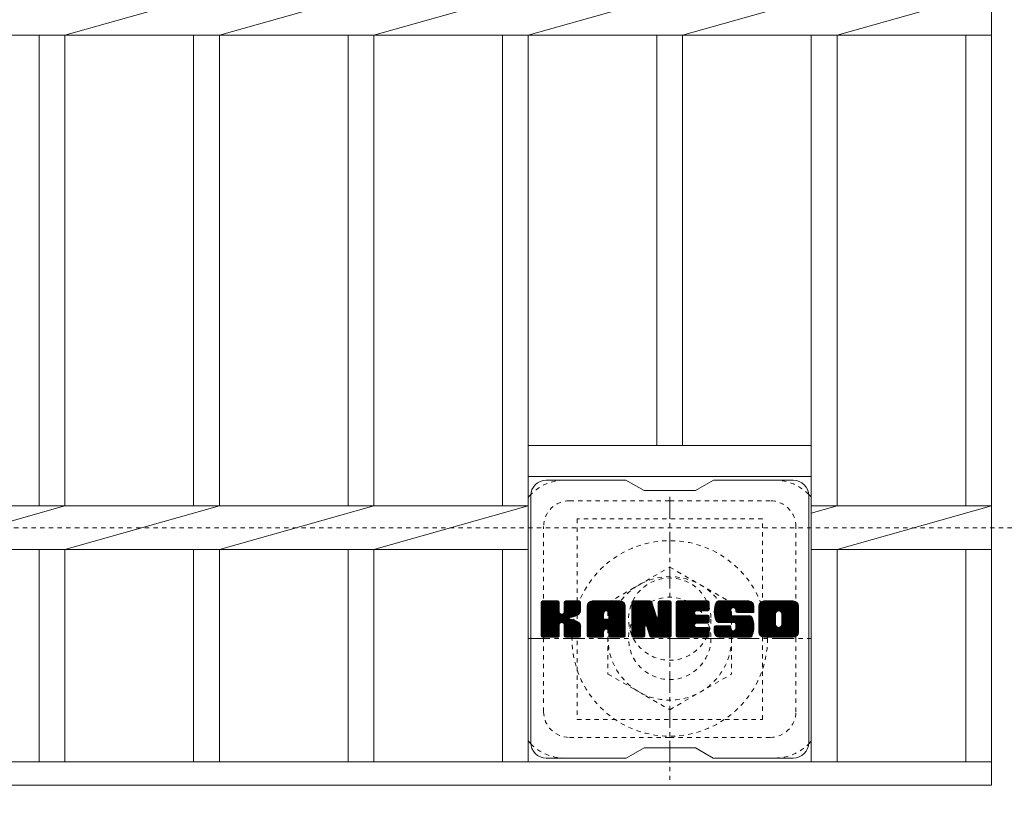
# Model space of a CAD drawing. Units: millimetres. Extents: x -1620 to 0, y -554 to 1016.
# Drawn here: x -501 to -310, y 559 to 709 of the extents above; entities that cross this region are included whole.
import ezdxf

# ---------------------------------------------------------------- set-up
doc = ezdxf.new("R2010")
doc.units = ezdxf.units.MM
doc.linetypes.add('中心線（短）', pattern=[6.773333, 4.233333, -0.846667, 0.846667, -0.846667])
doc.linetypes.add('点線（標準）', pattern=[1.693333, 0.846667, -0.846667])
for name, color, linetype in [('(K)ボルトキャップ', 6, 'Continuous'), ('(K)ボルト固定部', 2, 'Continuous'), ('(K)受枠', 2, 'Continuous'), ('(K)寸法', 7, 'Continuous'), ('(K)蓋', 3, 'Continuous')]:
    doc.layers.add(name, color=color, linetype=linetype)
doc.styles.add('(K)MSゴシック', font='MS Gothic.ttf')
doc.dimstyles.new('KAD-1', dxfattribs={"dimtxt": 3, "dimasz": 3, "dimexe": 1, "dimexo": 2, "dimgap": 1, "dimtad": 1, "dimdec": 1, "dimdsep": 46, "dimtxsty": '(K)MSゴシック', "dimblk": 'DOTSMALL', "dimcen": 0, "dimclrd": 7, "dimclre": 256, "dimclrt": 2, "dimadec": 1, "dimazin": 0, "dimtfac": 1, "dimtdec": 1, "dimtmove": 0, "dimatfit": 3, "dimldrblk": 'DOTSMALL', "dimfxl": 1, "dimtfill": 1, "dimlwd": 9, "dimlwe": -1, "dimarcsym": 0})

# ---------------------------------------------------------------- blocks, each defined once
blk = doc.blocks.new('_DotSmall')
at = {"color": 0, "linetype": 'ByBlock', "const_width": 0.5}
blk.add_lwpolyline([(-0.0625, 0, 1), (0.0625, 0, 1)], format="xyb", close=True, dxfattribs=at)
blk = doc.blocks.new('*D17')
at = {"layer": '(K)寸法', "transparency": 16777216}
for p, q in [((-1244.65, 541.56), (-1244.65, 365.32)), ((-374.65, 541.56), (-374.65, 365.32))]:
    blk.add_line(p, q, dxfattribs=at)
at = {"layer": '(K)寸法', "color": 7, "lineweight": 9, "transparency": 16777216}
blk.add_line((-1244.65, 375.32), (-374.65, 375.32), dxfattribs=at)
at = {"layer": 'Defpoints', "color": 0, "transparency": 16777216}
for p in [(-1244.65, 561.56), (-374.65, 561.56), (-374.65, 375.32)]:
    blk.add_point(p, dxfattribs=at)
at = {"layer": '(K)寸法', "color": 7, "lineweight": 9, "transparency": 16777216, "xscale": 30, "yscale": 30, "zscale": 30, "rotation": 180}
blk.add_blockref('_DotSmall', (-1244.65, 375.32), dxfattribs=at)
at = {"layer": '(K)寸法', "color": 7, "lineweight": 9, "transparency": 16777216, "xscale": 30, "yscale": 30, "zscale": 30}
blk.add_blockref('_DotSmall', (-374.65, 375.32), dxfattribs=at)
at = {"layer": '(K)寸法', "color": 2, "lineweight": 9, "transparency": 16777216, "insert": (-809.65, 400.32), "char_height": 30, "attachment_point": 5, "style": '(K)MSゴシック', "bg_fill": 3, "box_fill_scale": 1.1, "bg_fill_color": 256, "bg_fill_true_color": 13158600, "bg_fill_transparency": 0}
blk.add_mtext('870', dxfattribs=at)
blk = doc.blocks.new('*D18')
at = {"layer": '(K)寸法', "transparency": 16777216}
for p, q in [((-374.65, 541.56), (-374.65, 365.32)), ((-244.65, 541.56), (-244.65, 365.32))]:
    blk.add_line(p, q, dxfattribs=at)
at = {"layer": '(K)寸法', "color": 7, "lineweight": 9, "transparency": 16777216}
blk.add_line((-374.65, 375.32), (-244.65, 375.32), dxfattribs=at)
at = {"layer": 'Defpoints', "color": 0, "transparency": 16777216}
for p in [(-374.65, 561.56), (-244.65, 561.56), (-244.65, 375.32)]:
    blk.add_point(p, dxfattribs=at)
at = {"layer": '(K)寸法', "color": 7, "lineweight": 9, "transparency": 16777216, "xscale": 30, "yscale": 30, "zscale": 30, "rotation": 180}
blk.add_blockref('_DotSmall', (-374.65, 375.32), dxfattribs=at)
at = {"layer": '(K)寸法', "color": 7, "lineweight": 9, "transparency": 16777216, "xscale": 30, "yscale": 30, "zscale": 30}
blk.add_blockref('_DotSmall', (-244.65, 375.32), dxfattribs=at)
at = {"layer": '(K)寸法', "color": 2, "lineweight": 9, "transparency": 16777216, "insert": (-309.65, 400.32), "char_height": 30, "attachment_point": 5, "style": '(K)MSゴシック', "bg_fill": 3, "box_fill_scale": 1.1, "bg_fill_color": 256, "bg_fill_true_color": 13158600, "bg_fill_transparency": 0}
blk.add_mtext('130', dxfattribs=at)

msp = doc.modelspace()

# ---------------------------------------------------------------- linework, layer by layer
at = {"layer": '(K)ボルトキャップ', "color": 6, "linetype": 'Continuous', "lineweight": 9}
for p, q in [((-383.15, 619.81), (-398.65, 619.81)), ((-383.15, 619.81), (-379.65, 617.81)), ((-369.65, 617.81), (-366.15, 619.81)), ((-350.65, 619.81), (-366.15, 619.81)), ((-401.65, 568.81), (-401.65, 616.81)), ((-369.65, 617.81), (-379.65, 617.81)), ((-347.65, 568.81), (-347.65, 616.81)), ((-399.65, 595.95), (-399.28, 596.33)), ((-399.65, 595.76), (-399.09, 596.33)), ((-399.65, 595.57), (-398.89, 596.33)), ((-399.65, 595.38), (-398.7, 596.33)), ((-399.65, 595.19), (-398.51, 596.33)), ((-399.65, 595), (-398.32, 596.33)), ((-399.65, 594.8), (-398.13, 596.33)), ((-399.65, 594.61), (-397.94, 596.33)), ((-399.65, 594.42), (-397.74, 596.33)), ((-399.65, 594.23), (-397.55, 596.33)), ((-399.65, 594.04), (-397.36, 596.33)), ((-399.65, 593.85), (-397.17, 596.33)), ((-399.65, 593.65), (-396.98, 596.33)), ((-399.65, 593.46), (-396.78, 596.33)), ((-399.65, 593.27), (-396.59, 596.33)), ((-399.65, 593.08), (-396.4, 596.33)), ((-399.65, 592.89), (-396.26, 596.28)), ((-399.65, 592.69), (-396.16, 596.19)), ((-399.65, 592.5), (-396.12, 596.04)), ((-399.65, 589.58), (-399.65, 596.03)), ((-399.65, 592.31), (-396.12, 595.85)), ((-399.65, 592.12), (-396.12, 595.65)), ((-399.65, 591.93), (-396.12, 595.46)), ((-399.65, 591.74), (-396.12, 595.27)), ((-399.65, 591.54), (-396.12, 595.08)), ((-399.63, 589.46), (-392.76, 596.33)), ((-399.6, 596.2), (-399.52, 596.28)), ((-399.54, 589.35), (-392.57, 596.33)), ((-399.42, 589.29), (-392.37, 596.33)), ((-396.42, 596.33), (-399.35, 596.33)), ((-399.23, 589.28), (-392.19, 596.32)), ((-399.04, 589.28), (-392.07, 596.26)), ((-398.85, 589.28), (-391.98, 596.15)), ((-396.12, 596.03), (-396.12, 594.25)), ((-395.83, 592.11), (-391.96, 595.98)), ((-395.6, 592.15), (-391.96, 595.79)), ((-395.45, 592.11), (-391.96, 595.59)), ((-395.33, 592.03), (-391.96, 595.4)), ((-395.18, 594.1), (-392.95, 596.33)), ((-395.15, 596.04), (-394.87, 596.33)), ((-395.15, 595.85), (-394.68, 596.33)), ((-395.15, 595.66), (-394.48, 596.33)), ((-395.15, 595.47), (-394.29, 596.33)), ((-395.15, 595.28), (-394.1, 596.33)), ((-395.15, 595.09), (-393.91, 596.33)), ((-395.15, 594.89), (-393.72, 596.33)), ((-395.15, 594.7), (-393.53, 596.33)), ((-395.15, 594.51), (-393.33, 596.33)), ((-395.15, 594.32), (-393.14, 596.33)), ((-395.15, 596.03), (-395.15, 594.25)), ((-392.26, 596.33), (-394.85, 596.33)), ((-394.05, 593.13), (-391.96, 595.21)), ((-393.82, 593.16), (-391.96, 595.02)), ((-391.96, 596.03), (-391.96, 594.53)), ((-390.68, 595.34), (-389.69, 596.33)), ((-390.68, 595.15), (-389.5, 596.33)), ((-390.68, 594.96), (-389.31, 596.33)), ((-390.68, 594.76), (-389.12, 596.33)), ((-390.68, 594.57), (-388.92, 596.33)), ((-390.68, 594.38), (-388.73, 596.33)), ((-390.68, 594.19), (-388.54, 596.33)), ((-390.68, 594), (-388.35, 596.33)), ((-390.68, 593.8), (-388.16, 596.33)), ((-390.68, 593.61), (-387.97, 596.33)), ((-390.68, 593.42), (-387.77, 596.33)), ((-390.68, 593.23), (-387.58, 596.33)), ((-390.68, 593.04), (-387.39, 596.33)), ((-390.68, 592.85), (-387.2, 596.33)), ((-390.68, 592.65), (-387.01, 596.33)), ((-390.68, 592.46), (-386.81, 596.33)), ((-390.68, 592.27), (-386.62, 596.33)), ((-390.68, 592.08), (-386.43, 596.33)), ((-390.68, 591.89), (-386.24, 596.33)), ((-390.68, 591.7), (-386.05, 596.33)), ((-390.68, 591.5), (-385.86, 596.33)), ((-390.68, 591.31), (-385.66, 596.33)), ((-390.68, 591.12), (-385.47, 596.33)), ((-390.68, 590.93), (-385.28, 596.33)), ((-390.68, 589.58), (-390.68, 595.32)), ((-390.65, 595.56), (-389.91, 596.3)), ((-390.49, 595.91), (-390.26, 596.14)), ((-390.03, 589.28), (-383.46, 595.85)), ((-389.84, 589.28), (-383.39, 595.73)), ((-384.31, 596.33), (-389.68, 596.33)), ((-389.64, 589.28), (-383.34, 595.59)), ((-389.45, 589.28), (-383.31, 595.42)), ((-389.26, 589.28), (-383.31, 595.24)), ((-389.07, 589.28), (-383.31, 595.04)), ((-387.01, 594.41), (-385.09, 596.33)), ((-386.84, 594.39), (-384.9, 596.33)), ((-386.71, 594.32), (-384.71, 596.33)), ((-386.61, 594.23), (-384.51, 596.33)), ((-386.54, 594.11), (-384.32, 596.33)), ((-386.51, 593.96), (-384.14, 596.32)), ((-386.5, 593.76), (-383.99, 596.28)), ((-386.5, 593.57), (-383.86, 596.22)), ((-386.5, 593.38), (-383.74, 596.15)), ((-386.5, 593.19), (-383.63, 596.06)), ((-386.5, 593), (-383.54, 595.96)), ((-383.31, 589.58), (-383.31, 595.32)), ((-382.01, 595.96), (-381.64, 596.33)), ((-382.01, 595.76), (-381.45, 596.33)), ((-382.01, 595.57), (-381.25, 596.33)), ((-382.01, 595.38), (-381.06, 596.33)), ((-382.01, 595.19), (-380.87, 596.33)), ((-382.01, 595), (-380.68, 596.33)), ((-382.01, 594.81), (-380.49, 596.33)), ((-382.01, 594.61), (-380.3, 596.33)), ((-382.01, 594.42), (-380.1, 596.33)), ((-382.01, 594.23), (-379.91, 596.33)), ((-382.01, 594.04), (-379.72, 596.33)), ((-382.01, 593.85), (-379.53, 596.33)), ((-382.01, 593.66), (-379.34, 596.33)), ((-382.01, 593.46), (-379.15, 596.33)), ((-382.01, 593.27), (-378.95, 596.33)), ((-382.01, 593.08), (-378.76, 596.33)), ((-382.01, 592.89), (-378.57, 596.33)), ((-382.01, 592.7), (-378.38, 596.33)), ((-382.01, 592.5), (-378.25, 596.27)), ((-382.01, 592.31), (-378.17, 596.16)), ((-382.01, 596.03), (-382.01, 589.58)), ((-382.01, 592.12), (-378.12, 596.02)), ((-382.01, 591.93), (-378.07, 595.87)), ((-382.01, 591.74), (-378.02, 595.73)), ((-382.01, 591.55), (-377.98, 595.58)), ((-382.01, 591.35), (-377.93, 595.44)), ((-382.01, 591.16), (-377.88, 595.29)), ((-382.01, 590.97), (-377.84, 595.15)), ((-382.01, 590.78), (-377.79, 595)), ((-381.96, 596.2), (-381.89, 596.27)), ((-381.71, 596.33), (-378.44, 596.33)), ((-379.02, 591.09), (-374.36, 595.75)), ((-378.97, 590.94), (-374.36, 595.56)), ((-378.93, 590.8), (-374.36, 595.37)), ((-378.89, 590.65), (-374.36, 595.18)), ((-378.84, 590.5), (-374.36, 594.99)), ((-378.15, 596.12), (-377.23, 593.25)), ((-376.92, 596.07), (-376.66, 596.33)), ((-376.92, 595.87), (-376.46, 596.33)), ((-376.92, 595.68), (-376.27, 596.33)), ((-376.92, 595.49), (-376.08, 596.33)), ((-376.92, 595.3), (-375.89, 596.33)), ((-376.92, 595.11), (-375.69, 596.33)), ((-376.92, 594.91), (-375.5, 596.33)), ((-376.92, 594.72), (-375.31, 596.33)), ((-376.92, 594.53), (-375.12, 596.33)), ((-376.92, 594.34), (-374.93, 596.33)), ((-376.92, 594.15), (-374.74, 596.33)), ((-376.92, 593.95), (-374.56, 596.31)), ((-376.92, 593.76), (-374.44, 596.24)), ((-376.92, 593.57), (-374.37, 596.12)), ((-376.92, 596.03), (-376.92, 593.3)), ((-376.92, 593.38), (-374.36, 595.94)), ((-376.62, 596.33), (-374.66, 596.33)), ((-374.36, 596.03), (-374.36, 589.58)), ((-373.38, 595.96), (-373.01, 596.33)), ((-373.38, 595.77), (-372.82, 596.33)), ((-373.38, 595.58), (-372.63, 596.33)), ((-373.38, 595.39), (-372.43, 596.33)), ((-373.38, 595.2), (-372.24, 596.33)), ((-373.38, 595), (-372.05, 596.33)), ((-373.38, 594.81), (-371.86, 596.33)), ((-373.38, 594.62), (-371.67, 596.33)), ((-373.38, 594.43), (-371.48, 596.33)), ((-373.38, 594.24), (-371.28, 596.33)), ((-373.38, 594.04), (-371.09, 596.33)), ((-373.38, 593.85), (-370.9, 596.33)), ((-373.38, 593.66), (-370.71, 596.33)), ((-373.38, 593.47), (-370.52, 596.33)), ((-373.38, 593.28), (-370.33, 596.33)), ((-373.38, 593.09), (-370.13, 596.33)), ((-373.38, 592.89), (-369.94, 596.33)), ((-373.38, 592.7), (-369.75, 596.33)), ((-373.38, 592.51), (-369.56, 596.33)), ((-373.38, 592.32), (-369.37, 596.33)), ((-373.38, 592.13), (-369.18, 596.33)), ((-373.38, 591.94), (-368.98, 596.33)), ((-373.38, 591.74), (-368.79, 596.33)), ((-373.38, 591.55), (-368.6, 596.33)), ((-373.38, 591.36), (-368.41, 596.33)), ((-373.38, 591.17), (-368.22, 596.33)), ((-373.38, 590.98), (-368.02, 596.33)), ((-373.38, 590.79), (-367.83, 596.33)), ((-373.38, 589.58), (-373.38, 596.03)), ((-373.08, 596.33), (-367.27, 596.33)), ((-369.58, 594.39), (-367.64, 596.33)), ((-369.36, 594.43), (-367.45, 596.33)), ((-369.16, 594.43), (-367.26, 596.33)), ((-368.97, 594.43), (-367.11, 596.28)), ((-368.78, 594.43), (-367.02, 596.19)), ((-368.59, 594.43), (-366.97, 596.04)), ((-368.4, 594.43), (-366.97, 595.85)), ((-368.2, 594.43), (-366.97, 595.66)), ((-368.01, 594.43), (-366.97, 595.47)), ((-367.82, 594.43), (-366.97, 595.28)), ((-367.63, 594.43), (-366.97, 595.09)), ((-366.97, 594.73), (-366.97, 596.03)), ((-366, 594.33), (-364, 596.33)), ((-366, 594.14), (-363.81, 596.33)), ((-365.99, 594.53), (-364.19, 596.33)), ((-365.99, 593.95), (-363.62, 596.33)), ((-365.98, 594.74), (-364.38, 596.33)), ((-365.98, 593.78), (-363.42, 596.33)), ((-365.96, 593.61), (-363.23, 596.33)), ((-365.95, 594.96), (-364.57, 596.33)), ((-365.93, 593.44), (-363.04, 596.33)), ((-365.9, 595.19), (-364.77, 596.33)), ((-365.9, 593.28), (-362.85, 596.33)), ((-365.86, 593.13), (-362.66, 596.33)), ((-365.84, 595.45), (-364.96, 596.33)), ((-365.82, 592.97), (-362.46, 596.33)), ((-365.78, 592.83), (-362.27, 596.33)), ((-365.76, 595.72), (-365.15, 596.33)), ((-365.73, 592.69), (-362.08, 596.33)), ((-365.67, 592.55), (-361.89, 596.33)), ((-365.64, 596.03), (-365.39, 596.29)), ((-365.61, 592.41), (-361.7, 596.33)), ((-365.53, 592.31), (-361.51, 596.33)), ((-365.42, 592.22), (-361.31, 596.33)), ((-359.31, 596.33), (-365.18, 596.33)), ((-362.42, 595.03), (-361.12, 596.33)), ((-362.23, 595.03), (-360.93, 596.33)), ((-362.09, 594.98), (-360.74, 596.33)), ((-361.97, 594.9), (-360.55, 596.33)), ((-361.89, 594.8), (-360.36, 596.33)), ((-361.83, 594.66), (-360.16, 596.33)), ((-361.82, 594.48), (-359.97, 596.33)), ((-361.81, 594.3), (-359.78, 596.33)), ((-361.75, 594.17), (-359.59, 596.33)), ((-361.64, 594.09), (-359.4, 596.33)), ((-361.47, 594.07), (-359.21, 596.33)), ((-361.28, 594.07), (-359.05, 596.3)), ((-361.09, 594.07), (-358.91, 596.24)), ((-360.9, 594.07), (-358.78, 596.18)), ((-360.7, 594.07), (-358.67, 596.1)), ((-360.51, 594.07), (-358.57, 596)), ((-360.32, 594.07), (-358.49, 595.9)), ((-360.13, 594.07), (-358.42, 595.78)), ((-359.94, 594.07), (-358.36, 595.64)), ((-359.75, 594.07), (-358.32, 595.49)), ((-359.55, 594.07), (-358.31, 595.31)), ((-359.36, 594.07), (-358.31, 595.12)), ((-359.17, 594.07), (-358.31, 594.93)), ((-358.31, 595.32), (-358.31, 594.07)), ((-357.33, 595.33), (-356.33, 596.33)), ((-357.33, 595.14), (-356.14, 596.33)), ((-357.33, 594.95), (-355.95, 596.33)), ((-357.33, 594.75), (-355.75, 596.33)), ((-357.33, 594.56), (-355.56, 596.33)), ((-357.33, 594.37), (-355.37, 596.33)), ((-357.33, 594.18), (-355.18, 596.33)), ((-357.33, 593.99), (-354.99, 596.33)), ((-357.33, 593.8), (-354.8, 596.33)), ((-357.33, 593.6), (-354.6, 596.33)), ((-357.33, 593.41), (-354.41, 596.33)), ((-357.33, 593.22), (-354.22, 596.33)), ((-357.33, 593.03), (-354.03, 596.33)), ((-357.33, 592.84), (-353.84, 596.33)), ((-357.33, 592.65), (-353.65, 596.33)), ((-357.33, 592.45), (-353.45, 596.33)), ((-357.33, 592.26), (-353.26, 596.33)), ((-357.33, 592.07), (-353.07, 596.33)), ((-357.33, 591.88), (-352.88, 596.33)), ((-357.33, 591.69), (-352.69, 596.33)), ((-357.33, 591.49), (-352.49, 596.33)), ((-357.33, 591.3), (-352.3, 596.33)), ((-357.33, 591.11), (-352.11, 596.33)), ((-357.33, 590.92), (-351.92, 596.33)), ((-357.33, 590.29), (-357.33, 595.32)), ((-357.31, 595.55), (-356.55, 596.31)), ((-357.16, 595.88), (-356.88, 596.16)), ((-350.66, 596.33), (-356.32, 596.33)), ((-353.68, 594.38), (-351.73, 596.33)), ((-353.46, 594.41), (-351.54, 596.33)), ((-353.3, 594.38), (-351.34, 596.33)), ((-353.17, 594.32), (-351.15, 596.33)), ((-353.06, 594.23), (-350.96, 596.33)), ((-352.97, 594.13), (-350.77, 596.33)), ((-352.91, 594), (-350.58, 596.33)), ((-352.88, 593.84), (-350.42, 596.3)), ((-352.88, 593.65), (-350.27, 596.25)), ((-352.88, 593.46), (-350.14, 596.19)), ((-352.88, 593.27), (-350.03, 596.11)), ((-352.88, 593.07), (-349.93, 596.02)), ((-352.88, 592.88), (-349.84, 595.91)), ((-352.88, 592.69), (-349.77, 595.8)), ((-352.88, 592.5), (-349.71, 595.66)), ((-352.88, 592.31), (-349.67, 595.51)), ((-352.88, 592.12), (-349.65, 595.34)), ((-352.88, 591.92), (-349.65, 595.15)), ((-352.88, 591.72), (-349.65, 594.95)), ((-349.65, 595.32), (-349.65, 590.29)), ((-399.65, 591.35), (-396.12, 594.89)), ((-399.65, 591.16), (-396.12, 594.7)), ((-399.65, 590.97), (-396.12, 594.5)), ((-399.65, 590.78), (-396.12, 594.31)), ((-399.65, 590.59), (-396.1, 594.13)), ((-399.65, 590.39), (-396.05, 594)), ((-399.65, 590.2), (-395.96, 593.9)), ((-399.65, 590.01), (-395.85, 593.82)), ((-399.65, 589.63), (-395.49, 593.79)), ((-399.65, 589.82), (-395.7, 593.77)), ((-393.57, 593.21), (-391.96, 594.83)), ((-393.31, 593.29), (-391.96, 594.64)), ((-393.01, 593.39), (-391.96, 594.44)), ((-392.66, 593.55), (-392.02, 594.2)), ((-390.68, 590.74), (-387.49, 593.93)), ((-390.68, 590.55), (-387.49, 593.74)), ((-390.68, 590.35), (-387.49, 593.55)), ((-390.68, 590.16), (-387.49, 593.36)), ((-390.68, 589.97), (-387.49, 593.17)), ((-388.88, 589.28), (-383.31, 594.85)), ((-387.49, 592.88), (-387.49, 593.92)), ((-387.1, 590.87), (-383.31, 594.66)), ((-386.9, 590.87), (-383.31, 594.47)), ((-386.76, 590.82), (-383.31, 594.28)), ((-386.65, 590.74), (-383.31, 594.09)), ((-386.57, 590.63), (-383.31, 593.89)), ((-386.52, 590.49), (-383.31, 593.7)), ((-386.5, 592.88), (-386.5, 593.92)), ((-386.5, 590.31), (-383.31, 593.51)), ((-386.5, 590.12), (-383.31, 593.32)), ((-386.5, 589.93), (-383.31, 593.13)), ((-382.01, 590.59), (-377.74, 594.86)), ((-382.01, 590.4), (-377.7, 594.71)), ((-382.01, 590.2), (-377.65, 594.57)), ((-382.01, 590.01), (-377.6, 594.42)), ((-382.01, 589.82), (-377.56, 594.28)), ((-382.01, 589.63), (-377.51, 594.13)), ((-381.99, 589.46), (-377.47, 593.98)), ((-381.9, 589.35), (-377.42, 593.84)), ((-381.78, 589.29), (-377.37, 593.69)), ((-379.36, 591.51), (-377.33, 593.55)), ((-379.19, 591.5), (-377.28, 593.4)), ((-379.1, 591.39), (-377.23, 593.26)), ((-379.06, 591.24), (-377.14, 593.15)), ((-378.8, 590.35), (-374.36, 594.79)), ((-378.75, 590.2), (-374.36, 594.6)), ((-378.71, 590.06), (-374.36, 594.41)), ((-378.67, 589.91), (-374.36, 594.22)), ((-378.62, 589.76), (-374.36, 594.03)), ((-378.58, 589.61), (-374.36, 593.83)), ((-378.53, 589.47), (-374.36, 593.64)), ((-378.45, 589.35), (-374.36, 593.45)), ((-378.32, 589.29), (-374.36, 593.26)), ((-378.14, 589.28), (-374.36, 593.07)), ((-373.38, 590.59), (-369.81, 594.16)), ((-373.38, 590.4), (-369.84, 593.94)), ((-373.38, 590.21), (-369.79, 593.8)), ((-373.38, 590.02), (-369.7, 593.69)), ((-373.38, 589.83), (-369.59, 593.62)), ((-373.38, 589.64), (-369.43, 593.58)), ((-373.35, 589.47), (-369.24, 593.58)), ((-373.27, 589.36), (-369.05, 593.58)), ((-373.15, 589.29), (-368.86, 593.58)), ((-372.96, 589.28), (-368.67, 593.58)), ((-372.77, 589.28), (-368.47, 593.58)), ((-372.58, 589.28), (-368.28, 593.58)), ((-372.39, 589.28), (-368.09, 593.58)), ((-369.45, 592.03), (-367.9, 593.58)), ((-367.27, 594.43), (-369.42, 594.43)), ((-367.27, 593.58), (-369.42, 593.58)), ((-369.26, 592.03), (-367.71, 593.58)), ((-369.06, 592.03), (-367.52, 593.58)), ((-368.87, 592.03), (-367.32, 593.58)), ((-368.68, 592.03), (-367.16, 593.56)), ((-368.49, 592.03), (-367.04, 593.48)), ((-368.3, 592.03), (-366.98, 593.35)), ((-368.1, 592.03), (-366.97, 593.17)), ((-367.44, 594.43), (-366.97, 594.89)), ((-367.25, 594.43), (-366.97, 594.7)), ((-366.97, 592.33), (-366.97, 593.28)), ((-365.28, 592.17), (-362.8, 594.65)), ((-365.1, 592.16), (-362.81, 594.45)), ((-364.91, 592.16), (-362.81, 594.26)), ((-364.71, 592.16), (-362.81, 594.06)), ((-364.52, 592.16), (-362.81, 593.87)), ((-364.33, 592.16), (-362.81, 593.69)), ((-364.14, 592.16), (-362.74, 593.56)), ((-363.95, 592.16), (-362.64, 593.47)), ((-363.76, 592.16), (-362.47, 593.45)), ((-363.56, 592.16), (-362.28, 593.45)), ((-363.37, 592.16), (-362.09, 593.45)), ((-363.19, 589.28), (-359.03, 593.44)), ((-363.18, 592.16), (-361.9, 593.45)), ((-362.99, 592.16), (-361.7, 593.45)), ((-362.99, 589.28), (-358.89, 593.39)), ((-362.81, 593.75), (-362.81, 594.55)), ((-362.8, 592.16), (-361.51, 593.45)), ((-362.8, 589.28), (-358.78, 593.31)), ((-362.61, 592.16), (-361.32, 593.45)), ((-362.61, 589.28), (-358.7, 593.2)), ((-362.51, 593.45), (-359.13, 593.45)), ((-362.42, 589.28), (-358.64, 593.07)), ((-362.41, 592.16), (-361.13, 593.45)), ((-362.22, 592.16), (-360.94, 593.45)), ((-362.05, 592.15), (-360.75, 593.45)), ((-361.94, 590.72), (-359.21, 593.45)), ((-361.93, 592.08), (-360.55, 593.45)), ((-361.85, 591.96), (-360.36, 593.45)), ((-361.84, 591.78), (-360.17, 593.45)), ((-361.84, 591.59), (-359.98, 593.45)), ((-361.84, 591.4), (-359.79, 593.45)), ((-361.84, 591.21), (-359.6, 593.45)), ((-361.84, 591.01), (-359.4, 593.45)), ((-361.82, 594.37), (-361.82, 594.55)), ((-361.52, 594.07), (-358.31, 594.07)), ((-358.98, 594.07), (-358.31, 594.74)), ((-358.79, 594.07), (-358.31, 594.54)), ((-358.59, 594.07), (-358.31, 594.35)), ((-358.4, 594.07), (-358.31, 594.16)), ((-357.33, 590.73), (-354.08, 593.98)), ((-357.33, 590.54), (-354.11, 593.76)), ((-357.33, 590.34), (-354.11, 593.57)), ((-357.32, 590.16), (-354.11, 593.37)), ((-357.29, 590), (-354.11, 593.18)), ((-357.24, 589.86), (-354.11, 592.99)), ((-355.13, 589.28), (-349.65, 594.76)), ((-354.94, 589.28), (-349.65, 594.57)), ((-354.75, 589.28), (-349.65, 594.38)), ((-354.56, 589.28), (-349.65, 594.19)), ((-354.37, 589.28), (-349.65, 593.99)), ((-354.17, 589.28), (-349.65, 593.8)), ((-354.11, 591.82), (-354.11, 593.79)), ((-353.98, 589.28), (-349.65, 593.61)), ((-353.79, 589.28), (-349.65, 593.42)), ((-353.6, 589.28), (-349.65, 593.23)), ((-353.41, 589.28), (-349.65, 593.04)), ((-352.88, 591.82), (-352.88, 593.79)), ((-398.66, 589.28), (-396.08, 591.86)), ((-398.46, 589.28), (-396.12, 591.63)), ((-398.27, 589.28), (-396.12, 591.44)), ((-398.08, 589.28), (-396.12, 591.24)), ((-396.12, 589.58), (-396.12, 591.67)), ((-395.24, 591.93), (-394.2, 592.97)), ((-395.18, 591.8), (-394.15, 592.83)), ((-395.16, 591.62), (-394, 592.79)), ((-395.16, 591.43), (-393.83, 592.77)), ((-395.16, 591.24), (-393.66, 592.74)), ((-395.16, 591.05), (-393.5, 592.71)), ((-395.16, 590.86), (-393.35, 592.67)), ((-395.16, 590.67), (-393.21, 592.62)), ((-395.16, 590.47), (-393.07, 592.57)), ((-395.16, 590.28), (-392.93, 592.51)), ((-395.16, 590.09), (-392.8, 592.45)), ((-395.16, 589.9), (-392.68, 592.39)), ((-395.16, 589.71), (-392.56, 592.31)), ((-395.16, 589.52), (-392.44, 592.24)), ((-395.16, 589.58), (-395.16, 591.67)), ((-395.09, 589.39), (-392.33, 592.16)), ((-394.99, 589.31), (-392.23, 592.06)), ((-394.82, 589.28), (-392.14, 591.96)), ((-394.63, 589.28), (-392.07, 591.84)), ((-394.44, 589.28), (-392.01, 591.71)), ((-394.25, 589.28), (-391.97, 591.56)), ((-394.05, 589.28), (-391.96, 591.38)), ((-393.86, 589.28), (-391.96, 591.19)), ((-391.96, 589.58), (-391.96, 591.37)), ((-390.68, 589.78), (-387.49, 592.98)), ((-390.68, 589.59), (-387.46, 592.81)), ((-390.64, 589.43), (-387.3, 592.78)), ((-390.55, 589.34), (-387.1, 592.78)), ((-390.41, 589.28), (-386.91, 592.78)), ((-390.22, 589.28), (-386.72, 592.78)), ((-386.6, 592.78), (-387.38, 592.78)), ((-386.5, 589.74), (-383.31, 592.94)), ((-386.5, 589.55), (-383.31, 592.74)), ((-386.45, 589.41), (-383.31, 592.55)), ((-386.35, 589.32), (-383.31, 592.36)), ((-386.19, 589.28), (-383.31, 592.17)), ((-386, 589.28), (-383.31, 591.98)), ((-385.81, 589.28), (-383.31, 591.79)), ((-385.62, 589.28), (-383.31, 591.59)), ((-385.43, 589.28), (-383.31, 591.4)), ((-385.23, 589.28), (-383.31, 591.21)), ((-381.59, 589.28), (-379.47, 591.4)), ((-381.4, 589.28), (-379.48, 591.2)), ((-379.48, 589.58), (-379.48, 591.33)), ((-378.55, 589.5), (-379.1, 591.39)), ((-377.95, 589.28), (-374.36, 592.88)), ((-377.76, 589.28), (-374.36, 592.68)), ((-377.57, 589.28), (-374.36, 592.49)), ((-377.37, 589.28), (-374.36, 592.3)), ((-377.18, 589.28), (-374.36, 592.11)), ((-376.99, 589.28), (-374.36, 591.92)), ((-376.8, 589.28), (-374.36, 591.73)), ((-376.61, 589.28), (-374.36, 591.53)), ((-376.41, 589.28), (-374.36, 591.34)), ((-376.22, 589.28), (-374.36, 591.15)), ((-372.2, 589.28), (-369.84, 591.64)), ((-372.01, 589.28), (-369.81, 591.47)), ((-371.81, 589.28), (-369.74, 591.35)), ((-371.62, 589.28), (-369.64, 591.27)), ((-371.43, 589.28), (-369.5, 591.22)), ((-371.24, 589.28), (-369.31, 591.21)), ((-371.05, 589.28), (-369.12, 591.21)), ((-370.85, 589.28), (-368.93, 591.21)), ((-370.66, 589.28), (-368.74, 591.21)), ((-370.47, 589.28), (-368.54, 591.21)), ((-370.28, 589.28), (-368.35, 591.21)), ((-370.09, 589.28), (-368.16, 591.21)), ((-369.9, 589.28), (-367.97, 591.21)), ((-369.7, 589.28), (-367.78, 591.21)), ((-369.51, 589.28), (-367.59, 591.21)), ((-367.27, 592.03), (-369.43, 592.03)), ((-367.3, 591.21), (-369.43, 591.21)), ((-369.32, 589.28), (-367.39, 591.21)), ((-369.13, 589.28), (-367.21, 591.2)), ((-368.94, 589.28), (-367.09, 591.13)), ((-367.91, 592.03), (-366.97, 592.98)), ((-367.72, 592.03), (-366.97, 592.78)), ((-367.53, 592.03), (-366.97, 592.59)), ((-367.34, 592.03), (-366.97, 592.4)), ((-366, 591.26), (-365.73, 591.53)), ((-366, 591.07), (-365.54, 591.53)), ((-366, 590.88), (-365.35, 591.53)), ((-366, 590.68), (-365.16, 591.53)), ((-366, 590.49), (-364.97, 591.53)), ((-366, 590.3), (-364.77, 591.53)), ((-366, 591.23), (-366, 590.29)), ((-365.99, 590.12), (-364.58, 591.53)), ((-365.95, 589.97), (-364.39, 591.53)), ((-365.89, 589.83), (-364.2, 591.53)), ((-365.82, 589.71), (-364.01, 591.53)), ((-365.74, 589.61), (-363.82, 591.53)), ((-365.7, 591.53), (-363.1, 591.53)), ((-365.64, 589.51), (-363.62, 591.53)), ((-365.53, 589.43), (-363.43, 591.53)), ((-365.4, 589.37), (-363.24, 591.53)), ((-365.26, 589.32), (-363.05, 591.53)), ((-362.14, 592.16), (-365.18, 592.16)), ((-365.1, 589.29), (-362.92, 591.47)), ((-364.91, 589.28), (-362.83, 591.36)), ((-364.72, 589.28), (-362.8, 591.2)), ((-362.8, 591.23), (-362.8, 591.01)), ((-362.23, 589.28), (-358.58, 592.93)), ((-362.04, 589.28), (-358.53, 592.78)), ((-361.84, 589.28), (-358.49, 592.64)), ((-361.84, 591.86), (-361.84, 591.01)), ((-361.65, 589.28), (-358.45, 592.49)), ((-361.46, 589.28), (-358.41, 592.33)), ((-361.27, 589.28), (-358.38, 592.17)), ((-361.08, 589.28), (-358.35, 592.01)), ((-360.88, 589.28), (-358.33, 591.84)), ((-360.69, 589.28), (-358.32, 591.66)), ((-360.5, 589.28), (-358.31, 591.48)), ((-360.31, 589.28), (-358.31, 591.28)), ((-360.12, 589.28), (-358.32, 591.08)), ((-357.17, 589.74), (-354.11, 592.8)), ((-357.09, 589.63), (-354.11, 592.61)), ((-356.99, 589.53), (-354.11, 592.42)), ((-356.88, 589.45), (-354.11, 592.22)), ((-356.76, 589.38), (-354.11, 592.03)), ((-356.62, 589.33), (-354.11, 591.84)), ((-356.46, 589.29), (-354.09, 591.67)), ((-356.28, 589.28), (-354.04, 591.53)), ((-356.09, 589.28), (-353.96, 591.42)), ((-355.9, 589.28), (-353.86, 591.33)), ((-355.71, 589.28), (-353.74, 591.26)), ((-355.52, 589.28), (-353.59, 591.21)), ((-355.32, 589.28), (-353.39, 591.21)), ((-353.22, 589.28), (-349.65, 592.84)), ((-353.02, 589.28), (-349.65, 592.65)), ((-352.83, 589.28), (-349.65, 592.46)), ((-352.64, 589.28), (-349.65, 592.27)), ((-352.45, 589.28), (-349.65, 592.08)), ((-352.26, 589.28), (-349.65, 591.89)), ((-352.06, 589.28), (-349.65, 591.69)), ((-351.87, 589.28), (-349.65, 591.5)), ((-351.68, 589.28), (-349.65, 591.31)), ((-351.49, 589.28), (-349.65, 591.12)), ((-399.35, 589.28), (-396.42, 589.28)), ((-397.89, 589.28), (-396.12, 591.05)), ((-397.7, 589.28), (-396.12, 590.86)), ((-397.51, 589.28), (-396.12, 590.67)), ((-397.31, 589.28), (-396.12, 590.48)), ((-397.12, 589.28), (-396.12, 590.29)), ((-396.93, 589.28), (-396.12, 590.09)), ((-396.74, 589.28), (-396.12, 589.9)), ((-396.55, 589.28), (-396.12, 589.71)), ((-396.35, 589.29), (-396.13, 589.51)), ((-394.86, 589.28), (-392.26, 589.28)), ((-393.67, 589.28), (-391.96, 591)), ((-393.48, 589.28), (-391.96, 590.81)), ((-393.29, 589.28), (-391.96, 590.61)), ((-393.1, 589.28), (-391.96, 590.42)), ((-392.9, 589.28), (-391.96, 590.23)), ((-392.71, 589.28), (-391.96, 590.04)), ((-392.52, 589.28), (-391.96, 589.85)), ((-392.33, 589.28), (-391.96, 589.66)), ((-392.08, 589.34), (-392.01, 589.4)), ((-387.79, 589.28), (-390.38, 589.28)), ((-388.69, 589.28), (-387.47, 590.49)), ((-388.49, 589.28), (-387.49, 590.29)), ((-388.3, 589.28), (-387.49, 590.1)), ((-388.11, 589.28), (-387.49, 589.91)), ((-387.92, 589.28), (-387.49, 589.72)), ((-387.72, 589.29), (-387.49, 589.52)), ((-387.49, 589.58), (-387.49, 590.39)), ((-386.5, 589.58), (-386.5, 590.39)), ((-386.2, 589.28), (-383.61, 589.28)), ((-385.04, 589.28), (-383.31, 591.02)), ((-384.85, 589.28), (-383.31, 590.83)), ((-384.66, 589.28), (-383.31, 590.63)), ((-384.47, 589.28), (-383.31, 590.44)), ((-384.28, 589.28), (-383.31, 590.25)), ((-384.08, 589.28), (-383.31, 590.06)), ((-383.89, 589.28), (-383.31, 589.87)), ((-383.7, 589.28), (-383.31, 589.68)), ((-383.48, 589.31), (-383.34, 589.46)), ((-379.79, 589.28), (-381.71, 589.28)), ((-381.21, 589.28), (-379.48, 591.01)), ((-381.02, 589.28), (-379.48, 590.82)), ((-380.82, 589.28), (-379.48, 590.62)), ((-380.63, 589.28), (-379.48, 590.43)), ((-380.44, 589.28), (-379.48, 590.24)), ((-380.25, 589.28), (-379.48, 590.05)), ((-380.06, 589.28), (-379.48, 589.86)), ((-379.87, 589.28), (-379.48, 589.66)), ((-379.63, 589.32), (-379.53, 589.43)), ((-374.66, 589.28), (-378.26, 589.28)), ((-376.03, 589.28), (-374.36, 590.96)), ((-375.84, 589.28), (-374.36, 590.77)), ((-375.65, 589.28), (-374.36, 590.58)), ((-375.46, 589.28), (-374.36, 590.38)), ((-375.26, 589.28), (-374.36, 590.19)), ((-375.07, 589.28), (-374.36, 590)), ((-374.88, 589.28), (-374.36, 589.81)), ((-374.69, 589.28), (-374.36, 589.62)), ((-373.08, 589.28), (-367.3, 589.28)), ((-368.75, 589.28), (-367.01, 591.01)), ((-368.55, 589.28), (-366.99, 590.84)), ((-368.36, 589.28), (-366.99, 590.65)), ((-368.17, 589.28), (-366.99, 590.46)), ((-367.98, 589.28), (-366.99, 590.27)), ((-367.79, 589.28), (-366.99, 590.08)), ((-367.6, 589.28), (-366.99, 589.88)), ((-367.4, 589.28), (-366.99, 589.69)), ((-367.19, 589.3), (-367.01, 589.48)), ((-366.99, 589.58), (-366.99, 590.91)), ((-359.13, 589.28), (-364.99, 589.28)), ((-364.53, 589.28), (-362.8, 591.01)), ((-364.34, 589.28), (-362.77, 590.85)), ((-364.14, 589.28), (-362.7, 590.73)), ((-363.95, 589.28), (-362.6, 590.63)), ((-363.76, 589.28), (-362.48, 590.56)), ((-363.57, 589.28), (-362.32, 590.54)), ((-363.38, 589.28), (-362.03, 590.63)), ((-359.93, 589.28), (-358.33, 590.87)), ((-359.73, 589.28), (-358.36, 590.65)), ((-359.54, 589.28), (-358.41, 590.42)), ((-359.35, 589.28), (-358.47, 590.17)), ((-359.16, 589.28), (-358.55, 589.89)), ((-358.92, 589.33), (-358.67, 589.58)), ((-350.66, 589.28), (-356.32, 589.28)), ((-351.3, 589.28), (-349.65, 590.93)), ((-351.11, 589.28), (-349.65, 590.74)), ((-350.91, 589.28), (-349.65, 590.54)), ((-350.72, 589.28), (-349.65, 590.35)), ((-350.52, 589.29), (-349.66, 590.15)), ((-350.25, 589.37), (-349.74, 589.88)), ((-379.65, 567.81), (-383.12, 565.81)), ((-369.65, 567.81), (-379.65, 567.81)), ((-369.65, 567.81), (-366.19, 565.81)), ((-398.65, 565.81), (-383.12, 565.81)), ((-350.65, 565.81), (-366.19, 565.81))]:
    msp.add_line(p, q, dxfattribs=at)
at = {"layer": '(K)ボルトキャップ', "color": 6, "linetype": '点線（標準）', "lineweight": 9}
for p, q in [((-395.15, 619.81), (-383.15, 619.81)), ((-354.15, 619.81), (-366.15, 619.81)), ((-394.15, 615.81), (-374.65, 615.81)), ((-355.15, 615.81), (-374.65, 615.81)), ((-399.15, 574.81), (-399.15, 610.81)), ((-350.15, 574.81), (-350.15, 610.81)), ((-394.15, 569.81), (-374.65, 569.81)), ((-355.15, 569.81), (-374.65, 569.81)), ((-395.15, 565.81), (-383.12, 565.81)), ((-354.15, 565.81), (-366.19, 565.81))]:
    msp.add_line(p, q, dxfattribs=at)
at = {"layer": '(K)ボルトキャップ', "color": 4, "linetype": '点線（標準）', "lineweight": 9}
for p, q in [((-392.65, 612.31), (-392.65, 573.31)), ((-356.65, 612.31), (-392.65, 612.31)), ((-356.65, 573.31), (-356.65, 612.31)), ((-392.65, 573.31), (-356.65, 573.31))]:
    msp.add_line(p, q, dxfattribs=at)
msp.add_circle((-374.65, 592.81), 8, dxfattribs=at)
at = {"layer": '(K)ボルトキャップ', "color": 6, "linetype": 'Continuous', "lineweight": 9}
for centre, radius, start, end in [((-398.65, 616.81), 3, 90, 180), ((-350.65, 616.81), 3, 0, 90), ((-395.15, 610.81), 9, 136.1502, 141.0581), ((-354.15, 610.81), 9, 38.9439, 43.8466), ((-399.35, 596.03), 0.302, 90, 180), ((-396.42, 596.03), 0.302, 0, 90), ((-394.85, 596.03), 0.302, 90, 180), ((-392.26, 596.03), 0.302, 0, 90), ((-389.68, 595.32), 1.01, 90, 180), ((-384.31, 595.32), 1.01, 0, 90), ((-381.71, 596.03), 0.302, 90, 180), ((-378.44, 596.03), 0.302, 17.7564, 90), ((-376.62, 596.03), 0.302, 90, 180), ((-374.66, 596.03), 0.302, 0, 90), ((-373.08, 596.03), 0.302, 90, 180), ((-367.27, 596.03), 0.302, 0, 90), ((-361.44, 594.25), 4.56, 157.1011, 202.8989), ((-365.18, 595.83), 0.503, 90, 157.1011), ((-362.32, 594.55), 0.497, 0, 180), ((-359.31, 595.32), 1.01, 0, 90), ((-356.32, 595.32), 1.01, 90, 180), ((-350.66, 595.32), 1.01, 0, 90), ((-395.64, 594.25), 0.483, 180, 0), ((-394.03, 592.96), 0.169, 97.3317, 266.5718), ((-394.61, 597.44), 4.35, 277.3317, 299.4207), ((-392.97, 594.53), 1.01, 299.4207, 0), ((-386.99, 593.92), 0.49, 0, 180), ((-377.08, 593.3), 0.159, 197.7564, 0), ((-369.42, 594), 0.422, 90, 270), ((-367.27, 594.73), 0.302, 270, 0), ((-367.27, 593.28), 0.302, 0, 90), ((-362.51, 593.75), 0.302, 180, 270), ((-361.52, 594.37), 0.302, 180, 270), ((-359.13, 592.95), 0.503, 22.908, 90), ((-362.87, 591.37), 4.56, 337.092, 22.908), ((-353.49, 593.79), 0.617, 0, 180), ((-395.64, 591.67), 0.478, 0, 180), ((-394.23, 589.64), 3.15, 53.7199, 86.5718), ((-392.96, 591.37), 1.01, 0, 53.7199), ((-387.38, 592.88), 0.101, 180, 270), ((-386.6, 592.88), 0.101, 270, 0), ((-379.29, 591.33), 0.194, 16.4888, 180), ((-369.43, 591.62), 0.412, 90, 270), ((-367.3, 590.91), 0.302, 0, 90), ((-367.27, 592.33), 0.302, 270, 0), ((-365.7, 591.23), 0.302, 90, 180), ((-365.18, 592.67), 0.503, 202.8989, 270), ((-363.1, 591.23), 0.302, 0, 90), ((-362.14, 591.86), 0.302, 0, 90), ((-353.49, 591.82), 0.617, 180, 0), ((-399.35, 589.58), 0.302, 180, 270), ((-396.42, 589.58), 0.302, 270, 0), ((-394.86, 589.58), 0.302, 180, 270), ((-392.26, 589.58), 0.302, 270, 0), ((-390.38, 589.58), 0.302, 180, 270), ((-387.79, 589.58), 0.302, 270, 0), ((-386.99, 590.39), 0.49, 0, 180), ((-386.2, 589.58), 0.302, 180, 270), ((-383.61, 589.58), 0.302, 270, 0), ((-381.71, 589.58), 0.302, 180, 270), ((-379.79, 589.58), 0.302, 270, 0), ((-378.26, 589.58), 0.302, 196.4888, 270), ((-374.66, 589.58), 0.302, 270, 0), ((-373.08, 589.58), 0.302, 180, 270), ((-367.3, 589.58), 0.302, 270, 0), ((-364.99, 590.29), 1.01, 180, 270), ((-362.32, 591.01), 0.48, 180, 0), ((-359.13, 589.79), 0.503, 270, 337.092), ((-356.32, 590.29), 1.01, 180, 270), ((-350.66, 590.29), 1.01, 270, 0), ((-395.15, 574.81), 9, 218.9419, 223.8498), ((-398.65, 568.81), 3, 180, 270), ((-350.65, 568.81), 3, 270, 0), ((-354.15, 574.81), 9, 316.1534, 321.0561)]:
    msp.add_arc(centre, radius, start, end, dxfattribs=at)
at = {"layer": '(K)ボルトキャップ', "color": 6, "linetype": '点線（標準）', "lineweight": 9}
for centre, radius, start, end in [((-395.15, 610.81), 9, 90, 136.1502), ((-354.15, 610.81), 9, 43.8466, 90), ((-394.15, 610.81), 5, 90, 180), ((-355.15, 610.81), 5, 0, 90), ((-394.15, 574.81), 5, 180, 270), ((-355.15, 574.81), 5, 270, 0), ((-395.15, 574.81), 9, 223.8498, 270), ((-354.15, 574.81), 9, 270, 316.1534)]:
    msp.add_arc(centre, radius, start, end, dxfattribs=at)
at = {"layer": '(K)ボルト固定部', "color": 2, "linetype": '点線（標準）', "lineweight": 9}
for p, q in [((-386.65, 595.98), (-374.65, 602.91)), ((-374.65, 602.91), (-362.65, 595.98)), ((-386.65, 595.98), (-386.65, 582.13)), ((-362.65, 595.98), (-362.65, 582.13)), ((-386.65, 582.13), (-374.65, 575.2)), ((-374.65, 575.2), (-362.65, 582.13))]:
    msp.add_line(p, q, dxfattribs=at)
at = {"layer": '(K)ボルト固定部', "color": 2, "linetype": '中心線（短）', "lineweight": 9}
msp.add_line((-402.15, 589.06), (-347.15, 589.06), dxfattribs=at)
at = {"layer": '(K)ボルト固定部', "color": 2, "linetype": '点線（標準）', "lineweight": 9}
for radius in [19, 12, 8]:
    msp.add_circle((-374.65, 589.06), radius, dxfattribs=at)
at = {"layer": '(K)受枠', "color": 2, "linetype": '点線（標準）', "lineweight": 9}
msp.add_line((-1619.65, 610.56), (0.35, 610.56), dxfattribs=at)
at = {"layer": '(K)蓋', "color": 3, "linetype": 'Continuous', "lineweight": 9}
for p, q in [((-492.15, 706.31), (-462.15, 714.8)), ((-462.15, 706.31), (-432.15, 714.8)), ((-432.15, 706.31), (-402.15, 714.8)), ((-402.15, 706.31), (-372.15, 714.8)), ((-372.15, 706.31), (-342.15, 714.8)), ((-342.15, 706.31), (-312.15, 714.8)), ((-1307.15, 706.31), (-312.15, 706.31)), ((-497.15, 706.31), (-497.15, 614.8)), ((-492.15, 706.31), (-492.15, 614.8)), ((-467.15, 706.31), (-467.15, 614.8)), ((-462.15, 706.31), (-462.15, 614.8)), ((-437.15, 706.31), (-437.15, 614.8)), ((-432.15, 706.31), (-432.15, 614.8)), ((-407.15, 706.31), (-407.15, 614.8)), ((-402.15, 706.31), (-402.15, 565.06)), ((-377.15, 706.31), (-377.15, 626.56)), ((-372.15, 706.31), (-372.15, 626.56)), ((-347.15, 706.31), (-347.15, 565.06)), ((-342.15, 706.31), (-342.15, 614.8)), ((-317.15, 706.31), (-317.15, 614.8)), ((-402.15, 626.56), (-347.15, 626.56)), ((-402.15, 620.56), (-347.15, 620.56)), ((-1217.15, 614.8), (-402.15, 614.8)), ((-522.15, 606.31), (-492.15, 614.8)), ((-492.15, 606.31), (-462.15, 614.8)), ((-462.15, 606.31), (-432.15, 614.8)), ((-432.15, 606.31), (-402.15, 614.8)), ((-347.15, 614.8), (-312.15, 614.8)), ((-347.15, 613.39), (-342.15, 614.8)), ((-342.15, 606.31), (-312.15, 614.8)), ((-1217.15, 606.31), (-402.15, 606.31)), ((-497.15, 606.31), (-497.15, 565.06)), ((-492.15, 606.31), (-492.15, 565.06)), ((-467.15, 606.31), (-467.15, 565.06)), ((-462.15, 606.31), (-462.15, 565.06)), ((-437.15, 606.31), (-437.15, 565.06)), ((-432.15, 606.31), (-432.15, 565.06)), ((-407.15, 606.31), (-407.15, 565.06)), ((-347.15, 606.31), (-312.15, 606.31)), ((-342.15, 606.31), (-342.15, 565.06)), ((-317.15, 606.31), (-317.15, 565.06)), ((-1307.15, 565.06), (-312.15, 565.06))]:
    msp.add_line(p, q, dxfattribs=at)

# ---------------------------------------------------------------- dimensions: what is measured, and where the dimension line sits
at = {"layer": '(K)寸法', "lineweight": 9}
dim = msp.add_linear_dim(base=(-374.65, 375.32), p1=(-1244.65, 561.56), p2=(-374.65, 561.56), dimstyle='KAD-1', dxfattribs=at)
dim.commit()
dim.dimension.update_dxf_attribs({"geometry": '*D17', "text_midpoint": (-809.65, 400.32)})

# ---------------------------------------------------------------- next in the draw order: dimensions: what is measured, and where the dimension line sits
dim = msp.add_linear_dim(base=(-244.65, 375.32), p1=(-374.65, 561.56), p2=(-244.65, 561.56), dimstyle='KAD-1', dxfattribs=at)
dim.commit()
dim.dimension.update_dxf_attribs({"geometry": '*D18', "text_midpoint": (-309.65, 400.32)})

# ---------------------------------------------------------------- next in the draw order: linework, layer by layer
at = {"layer": '(K)ボルト固定部', "color": 2, "linetype": '中心線（短）', "lineweight": 9}
msp.add_line((-374.65, 616.56), (-374.65, 561.56), dxfattribs=at)
at = {"layer": '(K)蓋', "color": 3, "linetype": 'Continuous', "lineweight": 9}
for p in [(-312.15, 860.56), (-1307.15, 560.56)]:
    msp.add_line(p, (-312.15, 560.56), dxfattribs=at)

doc.saveas('drawing.dxf')
